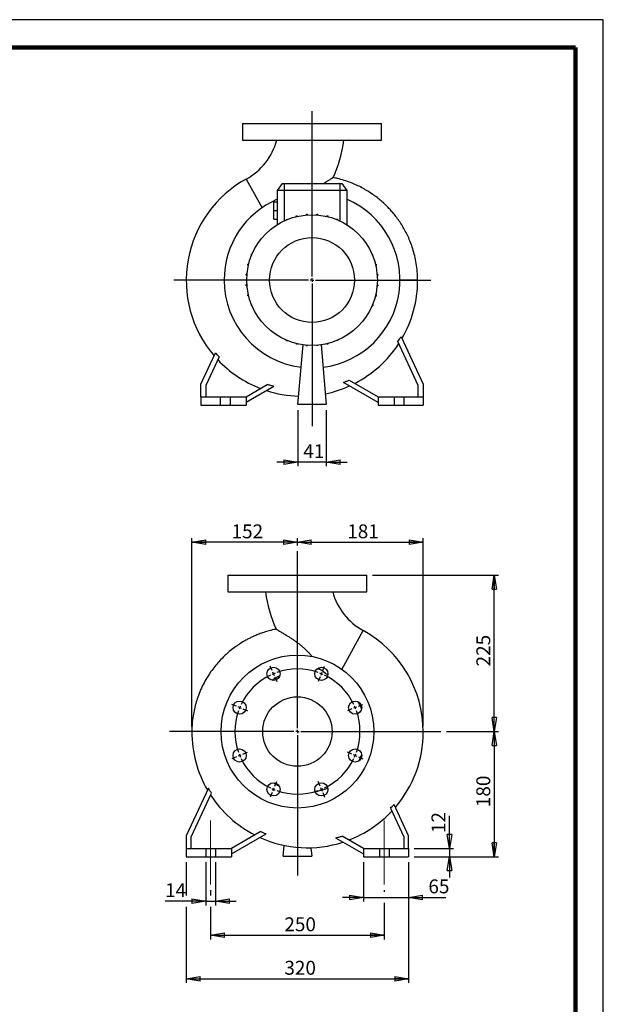
# Model space of a CAD drawing. Units: millimetres. Extents: x -4 to 213, y 0 to 297.
# Drawn here: x 105 to 210, y 120 to 297 of the extents above; entities that cross this region are included whole.
import ezdxf

# ---------------------------------------------------------------- set-up
doc = ezdxf.new("R2010")
doc.units = ezdxf.units.MM
doc.linetypes.add('CENTERX2', pattern=[20.32, 12.7, -2.54, 2.54, -2.54])
doc.layers.add('FORMAT', color=7, linetype='Continuous')
doc.styles.add('SLDTEXTSTYLE0', font='TXT', dxfattribs={"width": 0.605})
doc.dimstyles.new('SLDDIMSTYLE0', dxfattribs={"dimtxt": 2.5, "dimasz": 2.5, "dimexe": 0, "dimexo": 0.0625, "dimtad": 1, "dimlfac": 8, "dimrnd": 1e-09, "dimzin": 12, "dimdsep": 46, "dimtxsty": 'SLDTEXTSTYLE0', "dimblk1": 'CLOSED', "dimblk2": 'CLOSED', "dimsah": 1, "dimcen": 0.09, "dimadec": 0, "dimazin": 3, "dimtfac": 1, "dimtmove": 0, "dimatfit": 0, "dimldrblk": 'CLOSED', "dimfxl": 0, "dimfrac": 2, "dimtolj": 1, "dimtzin": 12, "dimarcsym": 0})
doc.dimstyles.new('SLDDIMSTYLE1', dxfattribs={"dimtxt": 2.5, "dimasz": 2.5, "dimexe": 0, "dimexo": 0.0625, "dimtad": 1, "dimlfac": 8, "dimrnd": 1e-09, "dimzin": 12, "dimdsep": 46, "dimtxsty": 'SLDTEXTSTYLE0', "dimblk1": 'CLOSED', "dimblk2": 'CLOSED', "dimsah": 1, "dimcen": 0.09, "dimadec": 0, "dimazin": 3, "dimtfac": 1, "dimtofl": 0, "dimtmove": 0, "dimatfit": 3, "dimldrblk": 'CLOSED', "dimfxl": 0, "dimfrac": 2, "dimtolj": 1, "dimtzin": 12, "dimarcsym": 0})

# ---------------------------------------------------------------- blocks, each defined once
blk = doc.blocks.new('_Closed')
at = {"color": 0, "linetype": 'ByBlock', "lineweight": -2}
for p, q in [((-1, 0.166667), (0, 0)), ((-1, 0.166667), (-1, -0.166667)), ((0, 0), (-1, -0.166667)), ((0, 0), (-1, 0))]:
    blk.add_line(p, q, dxfattribs=at)
blk = doc.blocks.new('_D')
at = {"layer": 'FORMAT'}
for p, q in [((155.03, 226.81), (155.03, 216.69)), ((160.16, 226.81), (160.16, 216.69)), ((155.03, 217.44), (151.28, 217.44)), ((160.16, 217.44), (155.03, 217.44)), ((160.16, 217.44), (163.91, 217.44))]:
    blk.add_line(p, q, dxfattribs=at)
at = {"layer": 'FORMAT', "xscale": 2.5, "yscale": 2.5}
blk.add_blockref('_Closed', (155.03, 217.44, -20.5), dxfattribs=at)
at = {"layer": 'FORMAT', "xscale": 2.5, "yscale": 2.5, "rotation": 180.0000000000004}
blk.add_blockref('_Closed', (160.16, 217.44, -20.5), dxfattribs=at)
at = {"layer": 'FORMAT', "insert": (156.03, 220.66), "char_height": 2.5, "attachment_point": 1, "style": 'SLDTEXTSTYLE0'}
blk.add_mtext('41', dxfattribs=at)
blk = doc.blocks.new('SW_CENTERMARKSYMBOL_0')
at = {"layer": 'FORMAT', "color": 0}
for p, q in [((0, 0.62), (0, 30.38)), ((-0.62, 0), (-24.87, 0)), ((0, 0), (-0.31, 0)), ((0, 0), (0, 0.31)), ((0, 0), (0, -0.31)), ((0, 0), (0.31, 0)), ((0.62, 0), (21.38, 0)), ((0, -0.62), (0, -26.29))]:
    blk.add_line(p, q, dxfattribs=at)
blk = doc.blocks.new('_D_1')
at = {"layer": 'FORMAT'}
for p, q in [((168.47, 197.12), (191.14, 197.12)), ((190.39, 169), (190.39, 197.12)), ((181.76, 169), (191.14, 169))]:
    blk.add_line(p, q, dxfattribs=at)
at = {"layer": 'FORMAT', "xscale": 2.5, "yscale": 2.5}
for p, rotation in [((190.39, 197.12, 20.5), 90.0000000000004), ((190.39, 169, 20.5), 270.0000000000004)]:
    blk.add_blockref('_Closed', p, dxfattribs=dict(at, rotation=rotation))
at = {"layer": 'FORMAT', "insert": (187.16, 180.71), "char_height": 2.5, "attachment_point": 1, "rotation": 90, "style": 'SLDTEXTSTYLE0'}
blk.add_mtext('225', dxfattribs=at)
blk = doc.blocks.new('_D_2')
at = {"layer": 'FORMAT'}
for p, q in [((181.76, 169), (191.14, 169)), ((190.39, 169), (190.39, 146.5)), ((175.97, 146.5), (191.14, 146.5))]:
    blk.add_line(p, q, dxfattribs=at)
at = {"layer": 'FORMAT', "xscale": 2.5, "yscale": 2.5}
for p, rotation in [((190.39, 169, 20.5), 90.0000000000004), ((190.39, 146.5, 20.5), 270.0000000000004)]:
    blk.add_blockref('_Closed', p, dxfattribs=dict(at, rotation=rotation))
at = {"layer": 'FORMAT', "insert": (187.16, 155.4), "char_height": 2.5, "attachment_point": 1, "rotation": 90, "style": 'SLDTEXTSTYLE0'}
blk.add_mtext('180', dxfattribs=at)
blk = doc.blocks.new('_D_3')
at = {"layer": 'FORMAT'}
for p, q in [((182.32, 148), (182.32, 153.87)), ((175.97, 148), (183.07, 148)), ((182.32, 148), (182.32, 146.5)), ((175.97, 146.5), (183.07, 146.5)), ((182.32, 146.5), (182.32, 142.75))]:
    blk.add_line(p, q, dxfattribs=at)
at = {"layer": 'FORMAT', "xscale": 2.5, "yscale": 2.5}
for p, rotation in [((182.32, 148, 20.5), 270.0000000000004), ((182.32, 146.5, 20.5), 90.0000000000004)]:
    blk.add_blockref('_Closed', p, dxfattribs=dict(at, rotation=rotation))
at = {"layer": 'FORMAT', "insert": (179.09, 150.74), "char_height": 2.5, "attachment_point": 1, "rotation": 90, "style": 'SLDTEXTSTYLE0'}
blk.add_mtext('12', dxfattribs=at)
blk = doc.blocks.new('_D_4')
at = {"layer": 'FORMAT'}
for p, q in [((166.84, 145.5), (166.84, 138.43)), ((174.97, 145.5), (174.97, 138.43)), ((166.84, 139.18), (163.09, 139.18)), ((166.84, 139.18), (174.97, 139.18)), ((174.97, 139.18), (181.67, 139.18))]:
    blk.add_line(p, q, dxfattribs=at)
at = {"layer": 'FORMAT', "xscale": 2.5, "yscale": 2.5}
blk.add_blockref('_Closed', (166.84, 139.18, 20.5), dxfattribs=at)
at = {"layer": 'FORMAT', "xscale": 2.5, "yscale": 2.5, "rotation": 180.0000000000004}
blk.add_blockref('_Closed', (174.97, 139.18, 20.5), dxfattribs=at)
at = {"layer": 'FORMAT', "insert": (178.53, 142.41), "char_height": 2.5, "attachment_point": 1, "style": 'SLDTEXTSTYLE0'}
blk.add_mtext('65', dxfattribs=at)
blk = doc.blocks.new('_D_5')
at = {"layer": 'FORMAT'}
for p, q in [((138.47, 145.5), (138.47, 137.75)), ((140.22, 145.5), (140.22, 137.75)), ((138.47, 138.5), (131.17, 138.5)), ((138.47, 138.5), (140.22, 138.5)), ((140.22, 138.5), (143.97, 138.5))]:
    blk.add_line(p, q, dxfattribs=at)
at = {"layer": 'FORMAT', "xscale": 2.5, "yscale": 2.5}
blk.add_blockref('_Closed', (138.47, 138.5, 20.5), dxfattribs=at)
at = {"layer": 'FORMAT', "xscale": 2.5, "yscale": 2.5, "rotation": 180.0000000000004}
blk.add_blockref('_Closed', (140.22, 138.5, 20.5), dxfattribs=at)
at = {"layer": 'FORMAT', "insert": (131.17, 141.72), "char_height": 2.5, "attachment_point": 1, "style": 'SLDTEXTSTYLE0'}
blk.add_mtext('14', dxfattribs=at)
blk = doc.blocks.new('_D_6')
at = {"layer": 'FORMAT'}
for p, q in [((139.34, 140.5), (139.34, 139.5)), ((170.59, 140.5), (170.59, 140.18)), ((170.59, 138.18), (170.59, 131.61)), ((139.34, 137.5), (139.34, 131.61)), ((139.34, 132.36), (170.59, 132.36))]:
    blk.add_line(p, q, dxfattribs=at)
at = {"layer": 'FORMAT', "xscale": 2.5, "yscale": 2.5, "rotation": 180.0000000000004}
blk.add_blockref('_Closed', (139.34, 132.36, 20.5), dxfattribs=at)
at = {"layer": 'FORMAT', "xscale": 2.5, "yscale": 2.5}
blk.add_blockref('_Closed', (170.59, 132.36, 20.5), dxfattribs=at)
at = {"layer": 'FORMAT', "insert": (152.62, 135.59), "char_height": 2.5, "attachment_point": 1, "style": 'SLDTEXTSTYLE0'}
blk.add_mtext('250', dxfattribs=at)
blk = doc.blocks.new('_D_7')
at = {"layer": 'FORMAT'}
for p, q in [((134.97, 145.5), (134.97, 139.5)), ((174.97, 145.5), (174.97, 123.8)), ((134.97, 137.5), (134.97, 123.8)), ((134.97, 124.55), (174.97, 124.55))]:
    blk.add_line(p, q, dxfattribs=at)
at = {"layer": 'FORMAT', "xscale": 2.5, "yscale": 2.5, "rotation": 180.0000000000004}
blk.add_blockref('_Closed', (134.97, 124.55, 20.5), dxfattribs=at)
at = {"layer": 'FORMAT', "xscale": 2.5, "yscale": 2.5}
blk.add_blockref('_Closed', (174.97, 124.55, 20.5), dxfattribs=at)
at = {"layer": 'FORMAT', "insert": (152.62, 127.77), "char_height": 2.5, "attachment_point": 1, "style": 'SLDTEXTSTYLE0'}
blk.add_mtext('320', dxfattribs=at)
blk = doc.blocks.new('_D_8')
at = {"layer": 'FORMAT'}
for p, q in [((135.97, 169.92), (135.97, 203.78)), ((154.97, 202.44), (154.97, 203.78)), ((154.97, 203.03), (135.97, 203.03))]:
    blk.add_line(p, q, dxfattribs=at)
at = {"layer": 'FORMAT', "xscale": 2.5, "yscale": 2.5, "rotation": 180.0000000000004}
blk.add_blockref('_Closed', (135.97, 203.03, 20.5), dxfattribs=at)
at = {"layer": 'FORMAT', "xscale": 2.5, "yscale": 2.5}
blk.add_blockref('_Closed', (154.97, 203.03, 20.5), dxfattribs=at)
at = {"layer": 'FORMAT', "insert": (143.12, 206.25), "char_height": 2.5, "attachment_point": 1, "style": 'SLDTEXTSTYLE0'}
blk.add_mtext('152', dxfattribs=at)
blk = doc.blocks.new('_D_9')
at = {"layer": 'FORMAT'}
for p, q in [((154.97, 202.44), (154.97, 203.78)), ((177.59, 169.92), (177.59, 203.78)), ((154.97, 203.03), (177.59, 203.03))]:
    blk.add_line(p, q, dxfattribs=at)
at = {"layer": 'FORMAT', "xscale": 2.5, "yscale": 2.5, "rotation": 180.0000000000004}
blk.add_blockref('_Closed', (154.97, 203.03, 20.5), dxfattribs=at)
at = {"layer": 'FORMAT', "xscale": 2.5, "yscale": 2.5}
blk.add_blockref('_Closed', (177.59, 203.03, 20.5), dxfattribs=at)
at = {"layer": 'FORMAT', "insert": (163.93, 206.25), "char_height": 2.5, "attachment_point": 1, "style": 'SLDTEXTSTYLE0'}
blk.add_mtext('181', dxfattribs=at)
blk = doc.blocks.new('SW_CENTERMARKSYMBOL_1')
at = {"layer": 'FORMAT', "color": 0}
for p, q in [((4.31, -9.77), (4.31, 22.05)), ((-0.24, 0.58), (-0.57, 1.39)), ((0, 0), (-0.12, 0.29)), ((0, 0), (0.12, -0.29)), ((8.61, 0), (8.49, -0.29)), ((8.61, 0), (8.73, 0.29)), ((8.85, 0.58), (9.18, 1.39)), ((0.24, -0.58), (0.57, -1.39)), ((8.37, -0.58), (8.04, -1.39)), ((-6.67, -5.85), (-7.47, -5.51)), ((-6.09, -6.09), (-6.38, -5.97)), ((-6.09, -6.09), (-5.8, -6.21)), ((-5.51, -6.33), (-4.7, -6.66)), ((14.12, -6.33), (13.31, -6.66)), ((14.7, -6.09), (14.41, -6.21)), ((14.7, -6.09), (14.99, -5.97)), ((15.28, -5.85), (16.08, -5.51)), ((3.68, -10.39), (-18.72, -10.39)), ((4.31, -10.39), (3.99, -10.39)), ((4.31, -10.39), (4.31, -10.08)), ((4.31, -10.39), (4.31, -10.71)), ((4.31, -10.39), (4.62, -10.39)), ((4.93, -10.39), (30.1, -10.39)), ((4.31, -11.02), (4.31, -36.27)), ((-5.51, -14.46), (-4.7, -14.12)), ((14.12, -14.46), (13.31, -14.12)), ((-6.67, -14.94), (-7.47, -15.27)), ((-6.09, -14.7), (-6.38, -14.82)), ((-6.09, -14.7), (-5.8, -14.58)), ((14.7, -14.7), (14.41, -14.58)), ((14.7, -14.7), (14.99, -14.82)), ((15.28, -14.94), (16.08, -15.27)), ((0.24, -20.21), (0.57, -19.4)), ((8.37, -20.21), (8.04, -19.4)), ((0, -20.79), (-0.12, -21.08)), ((0, -20.79), (0.12, -20.5)), ((8.61, -20.79), (8.49, -20.5)), ((8.61, -20.79), (8.73, -21.08)), ((-0.24, -21.36), (-0.57, -22.17)), ((8.85, -21.36), (9.18, -22.17))]:
    blk.add_line(p, q, dxfattribs=at)
for start, end in [(112.5, 114.0915), (110.9085, 112.5), (70.6831, 109.3169), (67.5, 69.0915), (65.9085, 67.5), (115.6831, 154.3169), (25.6831, 64.3169), (160.6831, 199.3169), (157.5, 159.0915), (155.9085, 157.5), (22.5, 24.0915), (20.9085, 22.5), (340.6831, 19.3169), (200.9085, 202.5), (202.5, 204.0915), (205.6831, 244.3169), (295.6831, 334.3169), (335.9085, 337.5), (337.5, 339.0915), (245.9085, 247.5), (247.5, 249.0915), (250.6831, 289.3169), (290.9085, 292.5), (292.5, 294.0915)]:
    blk.add_arc((4.31, -10.39), 11.25, start, end, dxfattribs=at)

msp = doc.modelspace()

# ---------------------------------------------------------------- linework, layer by layer
at = {"color": 7, "linetype": 'Continuous', "lineweight": 25}
for p, q in [((210, 297), (0, 297)), ((210, 0), (210, 297)), ((210, 292.75), (210, 296.25)), ((145.0942, 278.3145), (145.0942, 275.3145)), ((145.0942, 278.3145), (170.0942, 278.3145)), ((170.0942, 275.3145), (170.0942, 278.3145)), ((145.0942, 275.3145), (170.0942, 275.3145)), ((152.2194, 267.5645), (151.3442, 266.3145)), ((152.2194, 267.5645), (152.5942, 267.5645)), ((152.5942, 267.5645), (162.5942, 267.5645)), ((152.5942, 267.5645), (152.5942, 266.3145)), ((162.5942, 267.5645), (162.5942, 266.3145)), ((162.5942, 267.5645), (162.9689, 267.5645)), ((162.9689, 267.5645), (163.8442, 266.3145)), ((151.3442, 266.3145), (151.3442, 260.1393)), ((152.5942, 266.3145), (151.3442, 266.3145)), ((162.5942, 266.3145), (152.5942, 266.3145)), ((163.8442, 266.3145), (162.5942, 266.3145)), ((163.8442, 266.3145), (163.8442, 260.1393)), ((150.7192, 262.6895), (150.7192, 264.252)), ((150.7192, 264.252), (151.3442, 264.252)), ((150.7192, 261.127), (150.7192, 262.6895)), ((150.7192, 262.6895), (151.3442, 262.6895)), ((156.5781, 262.049), (156.7743, 262.049)), ((156.5781, 261.8954), (156.5781, 262.049)), ((156.7743, 261.9108), (156.7743, 262.049)), ((158.4401, 261.909), (158.4401, 262.0544)), ((158.4401, 262.0544), (158.6364, 262.0544)), ((158.6364, 261.8932), (158.6364, 262.0544)), ((150.7192, 261.127), (151.3442, 261.127)), ((152.9963, 261.0819), (153.1877, 261.0819)), ((152.9963, 261.0025), (152.9963, 261.0819)), ((154.745, 261.7216), (154.9413, 261.7216)), ((154.745, 261.5888), (154.745, 261.7216)), ((154.9413, 261.6361), (154.9413, 261.7216)), ((160.275, 261.7375), (160.4713, 261.7375)), ((160.275, 261.6295), (160.275, 261.7375)), ((160.4713, 261.5818), (160.4713, 261.7375)), ((162.0274, 261.1079), (162.2237, 261.1079)), ((162.0274, 261.071), (162.0274, 261.1079)), ((162.2237, 260.989), (162.2237, 261.1079)), ((163.7714, 260.1847), (163.8407, 260.1847)), ((163.8407, 260.1415), (163.8407, 260.1847)), ((147.599, 256.3667), (147.599, 256.436)), ((147.6421, 256.436), (147.599, 256.436)), ((146.6757, 254.6227), (146.6757, 254.8189)), ((146.7946, 254.8189), (146.6757, 254.8189)), ((146.7126, 254.6227), (146.6757, 254.6227)), ((168.4072, 254.7873), (168.4866, 254.7873)), ((168.4866, 254.7873), (168.4866, 254.5959)), ((146.0461, 252.8703), (146.0461, 253.0665)), ((146.2019, 253.0665), (146.0461, 253.0665)), ((146.1541, 252.8703), (146.0461, 252.8703)), ((168.9935, 253.0386), (169.1263, 253.0386)), ((169.0408, 252.8423), (169.1263, 252.8423)), ((169.1263, 253.0386), (169.1263, 252.8423)), ((145.7292, 251.0354), (145.7292, 251.2317)), ((145.8905, 251.2317), (145.7292, 251.2317)), ((145.8747, 251.0354), (145.7292, 251.0354)), ((169.3002, 251.2056), (169.4537, 251.2056)), ((169.3155, 251.0093), (169.4537, 251.0093)), ((169.4537, 251.2056), (169.4537, 251.0093)), ((176.5942, 250.1895), (173.4067, 250.1774)), ((145.7346, 249.1734), (145.7346, 249.3696)), ((145.8728, 249.3696), (145.7346, 249.3696)), ((145.8882, 249.1734), (145.7346, 249.1734)), ((169.2979, 249.1473), (169.4591, 249.1473)), ((169.3137, 249.3435), (169.4591, 249.3435)), ((169.4591, 249.3435), (169.4591, 249.1473)), ((146.0621, 247.3403), (146.0621, 247.5366)), ((146.1476, 247.5366), (146.0621, 247.5366)), ((146.1948, 247.3403), (146.0621, 247.3403)), ((168.9865, 247.3124), (169.1422, 247.3124)), ((169.0343, 247.5086), (169.1422, 247.5086)), ((169.1422, 247.5086), (169.1422, 247.3124)), ((146.7017, 245.5916), (146.7017, 245.783)), ((146.7811, 245.5916), (146.7017, 245.5916)), ((168.3937, 245.56), (168.5127, 245.56)), ((168.4758, 245.7562), (168.5127, 245.7562)), ((168.5127, 245.7562), (168.5127, 245.56)), ((167.5462, 243.9429), (167.5894, 243.9429)), ((167.5894, 244.0122), (167.5894, 243.9429)), ((151.3477, 240.2374), (151.3477, 240.1942)), ((151.4169, 240.1942), (151.3477, 240.1942)), ((152.9647, 239.3899), (152.9647, 239.271)), ((153.1609, 239.271), (152.9647, 239.271)), ((153.1609, 239.3079), (153.1609, 239.271)), ((162.1921, 239.297), (162.0007, 239.297)), ((162.1921, 239.3764), (162.1921, 239.297)), ((176.7192, 231.2455), (173.0387, 239.1383)), ((173.6092, 239.9852), (177.5942, 231.4395)), ((154.7171, 238.7971), (154.7171, 238.6414)), ((154.9133, 238.6414), (154.7171, 238.6414)), ((154.9133, 238.7494), (154.9133, 238.6414)), ((155.0317, 227.8145), (155.9711, 238.5521)), ((156.552, 238.4858), (156.552, 238.3853)), ((156.7482, 238.3853), (156.552, 238.3853)), ((156.7482, 238.47), (156.7482, 238.3853)), ((158.414, 238.4681), (158.414, 238.3906)), ((158.6103, 238.3906), (158.414, 238.3906)), ((158.6103, 238.4835), (158.6103, 238.3906)), ((159.2173, 238.5521), (160.1567, 227.8145)), ((160.2471, 238.7429), (160.2471, 238.6574)), ((160.4433, 238.6574), (160.2471, 238.6574)), ((160.4433, 238.7901), (160.4433, 238.6574)), ((137.5942, 231.4395), (140.2203, 237.0711)), ((140.8755, 236.4059), (138.4692, 231.2455)), ((164.2737, 232.1891), (169.4692, 229.1895)), ((137.5942, 229.1895), (137.5942, 231.4395)), ((138.4692, 231.2455), (138.4692, 229.1895)), ((145.7192, 229.1895), (149.5315, 231.3905)), ((150.7314, 231.0729), (145.7192, 228.1791)), ((169.4692, 228.1791), (163.2286, 231.7821)), ((176.7192, 229.1895), (176.7192, 231.2455)), ((177.5942, 231.4395), (177.5942, 229.1895)), ((137.5942, 229.1895), (137.5942, 227.6895)), ((137.5942, 229.1895), (141.0942, 229.1895)), ((141.0942, 229.1895), (141.0942, 227.6895)), ((141.0942, 229.1895), (142.8442, 229.1895)), ((142.8442, 229.1895), (142.8442, 227.6895)), ((142.8442, 229.1895), (145.7192, 229.1895)), ((145.7192, 229.1895), (145.7192, 227.6895)), ((169.4692, 229.1895), (169.4692, 227.6895)), ((169.4692, 229.1895), (172.3442, 229.1895)), ((172.3442, 229.1895), (172.3442, 227.6895)), ((172.3442, 229.1895), (174.0942, 229.1895)), ((174.0942, 229.1895), (174.0942, 227.6895)), ((174.0942, 229.1895), (177.5942, 229.1895)), ((177.5942, 229.1895), (177.5942, 227.6895)), ((137.5942, 227.6895), (141.0942, 227.6895)), ((141.0942, 227.6895), (142.8442, 227.6895)), ((142.8442, 227.6895), (145.7192, 227.6895)), ((160.1567, 227.8145), (155.0317, 227.8145)), ((169.4692, 227.6895), (172.3442, 227.6895)), ((172.3442, 227.6895), (174.0942, 227.6895)), ((174.0942, 227.6895), (177.5942, 227.6895)), ((142.469, 197.1204), (142.469, 194.1204)), ((142.469, 197.1204), (154.969, 197.1204)), ((154.969, 197.1204), (167.469, 197.1204)), ((167.469, 194.1204), (167.469, 197.1204)), ((142.469, 194.1204), (154.969, 194.1204)), ((154.969, 194.1204), (167.469, 194.1204)), ((158.4947, 180.2799), (158.9296, 180.2216)), ((158.8128, 180.4722), (158.9296, 180.2216)), ((138.954, 158.7912), (134.969, 150.2454)), ((135.844, 150.0515), (139.5245, 157.9443)), ((174.969, 150.2454), (172.3429, 155.8771)), ((171.6877, 155.2119), (174.094, 150.0515)), ((148.2895, 150.995), (143.094, 147.9954)), ((143.094, 146.9851), (149.3346, 150.5881)), ((134.969, 150.2454), (134.969, 147.9954)), ((135.844, 147.9954), (135.844, 150.0515)), ((161.8318, 149.8789), (166.844, 146.9851)), ((166.844, 147.9954), (163.0317, 150.1965)), ((174.094, 150.0515), (174.094, 147.9954)), ((174.969, 147.9954), (174.969, 150.2454)), ((134.969, 147.9954), (138.469, 147.9954)), ((134.969, 147.9954), (134.969, 146.4954)), ((138.469, 147.9954), (138.469, 146.4954)), ((138.469, 147.9954), (140.219, 147.9954)), ((140.219, 147.9954), (140.219, 146.4954)), ((140.219, 147.9954), (143.094, 147.9954)), ((143.094, 147.9954), (143.094, 146.4954)), ((152.4065, 146.6204), (152.5739, 148.5336)), ((157.4009, 148.1131), (157.5315, 146.6204)), ((166.844, 147.9954), (166.844, 146.4954)), ((166.844, 147.9954), (169.719, 147.9954)), ((169.719, 147.9954), (169.719, 146.4954)), ((169.719, 147.9954), (171.469, 147.9954)), ((171.469, 147.9954), (171.469, 146.4954)), ((171.469, 147.9954), (174.969, 147.9954)), ((174.969, 147.9954), (174.969, 146.4954)), ((134.969, 146.4954), (138.469, 146.4954)), ((138.469, 146.4954), (140.219, 146.4954)), ((140.219, 146.4954), (143.094, 146.4954)), ((152.4065, 146.6204), (157.5315, 146.6204)), ((166.844, 146.4954), (169.719, 146.4954)), ((169.719, 146.4954), (171.469, 146.4954)), ((171.469, 146.4954), (174.969, 146.4954))]:
    msp.add_line(p, q, dxfattribs=at)
at = {"color": 7, "linetype": 'Continuous', "lineweight": 140}
for q in [(5, 292), (205, 5)]:
    msp.add_line((205, 292), q, dxfattribs=at)
at = {"color": 8, "linetype": 'Continuous', "lineweight": 25}
for p, q in [((145.7627, 268.353), (148.5968, 263.1926)), ((152.5942, 266.3145), (152.5942, 260.8225)), ((162.5942, 266.3145), (162.5942, 260.8225)), ((162.9674, 180.1797), (166.8005, 187.1589)), ((141.219, 168.9755), (135.969, 168.9954))]:
    msp.add_line(p, q, dxfattribs=at)
at = {"color": 7, "linetype": 'Continuous', "lineweight": 25}
for centre, radius in [((157.5942, 250.1895), 11.75), ((157.5942, 250.1895), 7.6364), ((154.969, 168.9954), 13.75), ((150.6638, 179.3891), 1.1875), ((159.2742, 179.3891), 1.1875), ((144.5754, 173.3006), 1.1875), ((154.969, 168.9954), 6.25), ((165.3627, 173.3006), 1.1875), ((144.5754, 164.6903), 1.1875), ((165.3627, 164.6903), 1.1875), ((150.6638, 158.6018), 1.1875), ((159.2742, 158.6018), 1.1875)]:
    msp.add_circle(centre, radius, dxfattribs=at)
for centre, radius, start, end in [((140.2917, 278.3145), 11.365, 298.776234, 344.719968), ((140.2917, 278.3145), 23.24, 335.310597, 352.575552), ((155.7817, 250.1105), 20.8126, 118.776234, 220.605236), ((157.5942, 250.1895), 15.8125, 113.281998, 180), ((157.5942, 250.1895), 15.8125, 277.184161, 66.718002), ((157.5942, 250.1895), 15.8125, 180, 262.815839), ((155.7817, 250.1105), 20.8126, 329.818471, 0), ((155.7817, 250.1105), 20.8126, 0, 0.217138), ((155.7817, 250.1105), 20.7965, 297.17117, 326.943585), ((155.7817, 250.1105), 20.7965, 223.216082, 248.997402), ((155.7817, 250.1105), 20.8126, 252.153956, 268.294555), ((155.7817, 250.1105), 20.8126, 281.663672, 294.281623), ((172.2715, 197.1204), 23.24, 187.422468, 204.688919), ((172.2715, 197.1204), 11.365, 195.280996, 241.223766), ((156.7815, 168.9165), 20.8126, 0, 61.223766), ((156.7815, 168.9165), 20.8126, 179.782384, 210.182479), ((156.7815, 168.9165), 20.8126, 319.393792, 0), ((156.7815, 168.9165), 20.7965, 213.056415, 242.82883), ((156.7815, 168.9165), 20.7965, 291.002598, 316.783918), ((156.7815, 168.9165), 20.8126, 245.718936, 287.844551)]:
    msp.add_arc(centre, radius, start, end, dxfattribs=at)
for points, knots in [([(159.6796, 267.5645), (159.7448, 267.605), (159.9257, 267.7176), (160.2557, 267.9185), (160.6533, 268.1577), (160.9964, 268.362), (161.2399, 268.5069), (161.3685, 268.5837), (161.4229, 268.6166), (161.4072, 268.6072), (161.4072, 268.6072)], [0, 0, 0, 0, 0.06795581, 0.18866317, 0.36990277, 0.55568881, 0.70357809, 0.85548865, 0.99972426, 1, 1, 1, 1]), ([(176.5942, 250.1895), (176.5801, 250.7032), (176.5528, 251.7031), (176.3649, 253.1528), (176.0924, 254.507), (175.7428, 255.7653), (175.3346, 256.9283), (174.8816, 257.9976), (174.3964, 258.9758), (173.8688, 259.9042), (173.3058, 260.7764), (172.7159, 261.5868), (172.1392, 262.2992), (171.5871, 262.9196), (171.0674, 263.4566), (170.5552, 263.9482), (169.9726, 264.468), (169.2599, 265.05), (168.3845, 265.69), (167.4621, 266.2822), (166.513, 266.8152), (165.559, 267.2827), (164.5148, 267.7216), (163.3796, 268.1148), (162.3347, 268.4157), (161.6616, 268.5463), (161.404, 268.5963)], [0, 0, 0, 0, 0.059621, 0.1160303, 0.16939734, 0.21984759, 0.267474, 0.31235168, 0.35455391, 0.39413817, 0.43622188, 0.47497742, 0.51042241, 0.54255579, 0.5713453, 0.5971282, 0.62493631, 0.66194831, 0.7038836, 0.75073068, 0.78907888, 0.83016488, 0.87396779, 0.92045005, 0.96955371, 1, 1, 1, 1]), ([(163.2286, 231.7821), (163.4046, 231.8454), (163.5802, 231.9111), (163.9289, 232.0469), (164.1019, 232.1169), (164.2737, 232.1891)], [0, 0, 0, 0, 0.5, 0.5, 1, 1, 1, 1]), ([(150.7314, 231.0729), (150.5304, 231.1201), (150.3296, 231.1702), (149.9289, 231.2762), (149.7297, 231.332), (149.5315, 231.3905)], [0, 0, 0, 0, 0.5, 0.5, 1, 1, 1, 1]), ([(151.1577, 187.4094), (151.0987, 187.399), (150.6775, 187.3243), (149.9338, 187.1342), (148.9592, 186.8469), (148.0848, 186.5352), (147.308, 186.218), (146.6236, 185.9039), (145.9858, 185.5814), (145.299, 185.2006), (144.5121, 184.7164), (143.6196, 184.098), (142.7589, 183.4214), (141.9466, 182.7038), (141.1949, 181.9647), (140.4426, 181.1348), (139.7019, 180.2091), (138.9855, 179.1832), (138.3064, 178.0529), (137.6792, 176.8145), (137.1594, 175.5618), (136.7417, 174.3125), (136.4181, 173.0821), (136.1718, 171.7811), (136.0055, 170.4112), (135.9813, 169.4738), (135.969, 168.9954)], [0, 0, 0, 0, 0.00695532, 0.04964508, 0.08896888, 0.12487622, 0.15733349, 0.18632007, 0.21225532, 0.24026537, 0.27744362, 0.31944677, 0.36623026, 0.40441385, 0.44519828, 0.48852286, 0.53434635, 0.58270054, 0.63364619, 0.68726766, 0.74367595, 0.79090069, 0.84005563, 0.89121849, 0.94448988, 1, 1, 1, 1]), ([(151.156, 187.4132), (151.1656, 187.4074), (151.1851, 187.3955), (151.3385, 187.3038), (151.5717, 187.1651), (151.9163, 186.9598), (152.3937, 186.673), (152.9399, 186.3376), (153.464, 186.0058), (153.9422, 185.6932), (154.4361, 185.3573), (154.9403, 184.997), (155.4466, 184.6129), (155.9505, 184.2018), (156.4454, 183.762), (156.8922, 183.3209), (157.2867, 182.8909), (157.5102, 182.6112), (157.6206, 182.4731)], [0, 0, 0, 0, 0.05858166, 0.1192369, 0.17781445, 0.23781074, 0.32082518, 0.4062011, 0.4653927, 0.52504643, 0.58592828, 0.64715732, 0.70905727, 0.77126871, 0.83449118, 0.89810282, 0.94965592, 1, 1, 1, 1]), ([(150.4288, 178.2427), (150.6409, 178.3909), (151.0755, 178.6945), (151.5449, 178.9409), (151.7853, 179.067)], [0, 0, 0, 0, 0.48806371, 1, 1, 1, 1]), ([(160.4406, 179.201), (160.4303, 179.2073), (159.9108, 179.5234), (159.4153, 179.876), (158.9296, 180.2216)], [0, 0, 0, 0, 0.019902906, 1, 1, 1, 1]), ([(166.5169, 173.0762), (166.4009, 173.3441), (166.208, 173.7897), (165.9605, 174.2072), (165.8618, 174.3738)], [0, 0, 0, 0, 0.60104208, 1, 1, 1, 1]), ([(165.988, 163.7015), (166.0839, 163.8712), (166.2874, 164.2311), (166.4432, 164.6143), (166.5255, 164.8168)], [0, 0, 0, 0, 0.47137108, 1, 1, 1, 1]), ([(150.6952, 159.7874), (150.9361, 159.6363), (151.2359, 159.4482), (151.5565, 159.2996), (151.6195, 159.2704)], [0, 0, 0, 0, 0.80352303, 1, 1, 1, 1]), ([(158.1447, 158.244), (158.2824, 158.2627), (158.7193, 158.3219), (159.439, 158.5085), (160.06, 158.6908), (160.3762, 158.8262), (160.4148, 158.8427)], [0, 0, 0, 0, 0.17705147, 0.56172723, 0.94640241, 1, 1, 1, 1]), ([(149.3346, 150.5881), (149.1586, 150.6514), (148.983, 150.7171), (148.6343, 150.8529), (148.4613, 150.9229), (148.2895, 150.995)], [0, 0, 0, 0, 0.5, 0.5, 1, 1, 1, 1]), ([(161.8318, 149.8789), (162.0328, 149.926), (162.2336, 149.9761), (162.6343, 150.0822), (162.8335, 150.138), (163.0317, 150.1965)], [0, 0, 0, 0, 0.5, 0.5, 1, 1, 1, 1])]:
    msp.add_open_spline(points, degree=3, knots=knots, dxfattribs=at)
for points in [[(173.0387, 239.1383), (173.2361, 239.4153), (173.4263, 239.6976), (173.6092, 239.9852)], [(140.8755, 236.4059), (140.6524, 236.6221), (140.4339, 236.8438), (140.2203, 237.0711)], [(139.5245, 157.9443), (139.3271, 158.2213), (139.1369, 158.5036), (138.954, 158.7912)], [(171.6877, 155.2119), (171.9109, 155.4281), (172.1293, 155.6498), (172.3429, 155.8771)]]:
    msp.add_open_spline(points, degree=3, dxfattribs=at)
at = {"layer": 'FORMAT', "linetype": 'CENTERX2', "lineweight": 18}
for p, q in [((139.344, 152.9954), (139.344, 141.4954)), ((170.594, 152.9954), (170.594, 141.4954))]:
    msp.add_line(p, q, dxfattribs=at)

# ---------------------------------------------------------------- block references
at = {"layer": 'FORMAT'}
for name, p in [('SW_CENTERMARKSYMBOL_0', (157.5942, 250.1895)), ('SW_CENTERMARKSYMBOL_1', (150.6638, 179.3891))]:
    msp.add_blockref(name, p, dxfattribs=at)

# ---------------------------------------------------------------- dimensions: what is measured, and where the dimension line sits
for base, p1, p2, dimstyle, picture, middle in [((155.0317, 217.4402), (160.1567, 227.8145), (155.0317, 227.8145), 'SLDDIMSTYLE0', '_D', (157.5942, 217.4402)), ((135.9689, 203.0316), (154.969, 201.4376), (135.9689, 168.9165), 'SLDDIMSTYLE1', '_D_8', (145.469, 203.0316)), ((177.5942, 203.0316), (154.969, 201.4376), (177.5942, 168.9165), 'SLDDIMSTYLE1', '_D_9', (166.2816, 203.0316)), ((140.219, 138.4954), (138.469, 146.4954), (140.219, 146.4954), 'SLDDIMSTYLE0', '_D_5', (132.7355, 138.4954)), ((174.969, 124.5505), (134.969, 146.4954), (174.969, 146.4954), 'SLDDIMSTYLE1', '_D_7', (154.969, 124.5505)), ((174.969, 139.184), (166.844, 146.4954), (174.969, 146.4954), 'SLDDIMSTYLE0', '_D_4', (180.0995, 139.184)), ((170.594, 132.3624), (139.344, 141.4954), (170.594, 141.4954), 'SLDDIMSTYLE1', '_D_6', (154.969, 132.3624))]:
    dim = msp.add_linear_dim(base=base, p1=p1, p2=p2, dimstyle=dimstyle, dxfattribs=at)
    dim.commit()
    dim.dimension.update_dxf_attribs({"geometry": picture, "text_midpoint": middle, "dimtype": 160})
for base, p1, p2, dimstyle, picture, middle in [((190.3869, 197.1204), (180.7605, 168.9954), (167.469, 197.1204), 'SLDDIMSTYLE1', '_D_1', (190.3869, 183.0579)), ((190.3869, 146.4954), (180.7605, 168.9954), (174.969, 146.4954), 'SLDDIMSTYLE1', '_D_2', (190.3869, 157.7454)), ((182.3165, 146.4954), (174.969, 147.9954), (174.969, 146.4954), 'SLDDIMSTYLE0', '_D_3', (182.3165, 152.3046))]:
    dim = msp.add_linear_dim(base=base, p1=p1, p2=p2, angle=90, dimstyle=dimstyle, dxfattribs=at)
    dim.commit()
    dim.dimension.update_dxf_attribs({"geometry": picture, "text_midpoint": middle, "dimtype": 160})

doc.saveas('drawing.dxf')
